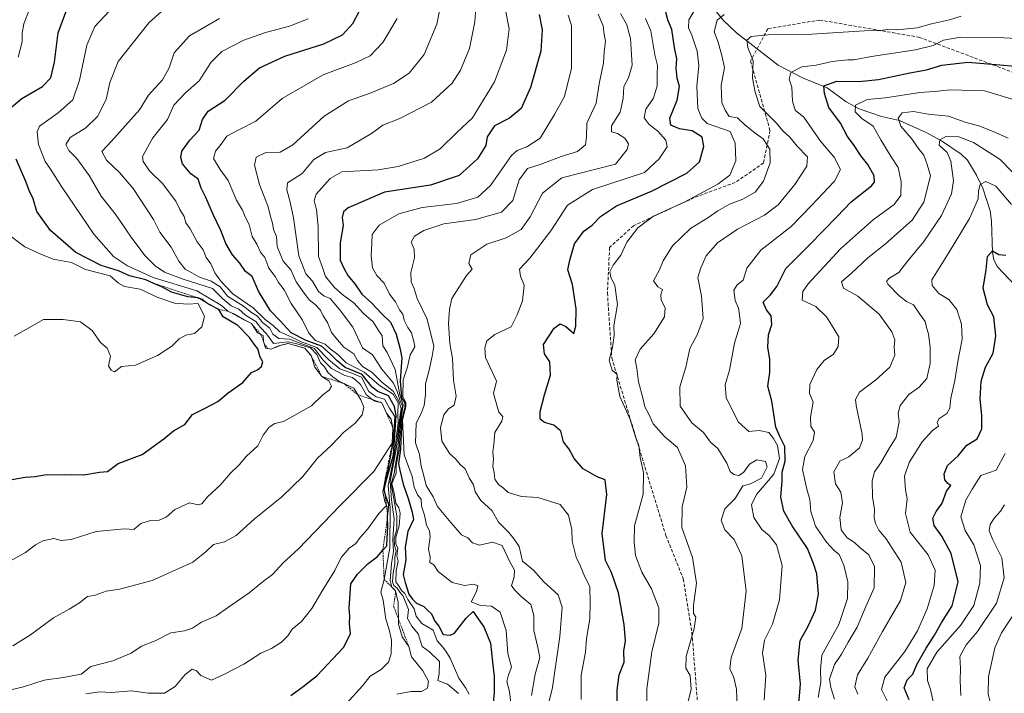
# Model space of a CAD drawing. Units: metres. Extents: x 560769 to 562956, y 4747216 to 4749541.
# Drawn here: x 562102 to 562403, y 4748855 to 4749061 of the extents above; entities that cross this region are included whole.
import ezdxf

# ---------------------------------------------------------------- set-up
doc = ezdxf.new("R2010")
doc.units = ezdxf.units.M
doc.header["$MEASUREMENT"] = 0
doc.linetypes.add('TRAZOS', pattern=[0.75, 0.5, -0.25])
doc.linetypes.add('TRAZOSX2', pattern=[1.5, 1, -0.5])
for name, color, linetype, lineweight in [('Corriente natural lineal', 142, 'Continuous', 13), ('Curva de nivel maestra', 36, 'Continuous', 30), ('Curva de nivel normal', 36, 'Continuous', 0), ('Escarpado lineal', 39, 'TRAZOS', 0), ('Senda', 19, 'TRAZOSX2', 0)]:
    doc.layers.add(name, color=color, linetype=linetype, lineweight=lineweight)

msp = doc.modelspace()

# ---------------------------------------------------------------- linework, layer by layer
at = {"layer": 'Corriente natural lineal', "color": 142, "linetype": 'Continuous', "lineweight": 13}
msp.add_polyline3d([(562314.1, 4749064.5, 891.91), (562316.98, 4749060.98, 889.3), (562321.01, 4749057.11, 886.66), (562333.75, 4749047.2, 881.13), (562341.16, 4749043.39, 877.69), (562348.69, 4749040.26, 875.02), (562354.48, 4749036.02, 871.89), (562358.43, 4749033.9, 869.64), (562365.24, 4749031.59, 867.74), (562370.74, 4749030.37, 865.67), (562378.87, 4749026.66, 862.36), (562383.59, 4749024.09, 860.34), (562389.55, 4749020.04, 858.68), (562391.47, 4749018.21, 857.27), (562394.29, 4749013.68, 856.16), (562396.18, 4749009.62, 854.59), (562398.42, 4749002.76, 853.05), (562398.87, 4748999.61, 852.38), (562399.11, 4748990.05, 850.38), (562399.53, 4748987.89, 849.86), (562400.59, 4748985.77, 849.05), (562411.43, 4748974.22, 843)], dxfattribs=at)
at = {"layer": 'Curva de nivel maestra', "color": 36, "linetype": 'Continuous', "lineweight": 30}
for points in [[(562185.02, 4748854.72, 950), (562188.76, 4748857.44, 950), (562193.03, 4748860.8, 950), (562201.11, 4748869.4, 950), (562203.2, 4748873.59, 950), (562202.92, 4748876.73, 950), (562203.07, 4748879, 950), (562202.84, 4748881.38, 950), (562203.37, 4748888.81, 950), (562205.33, 4748891.82, 950), (562208.67, 4748895.01, 950), (562211.35, 4748897.04, 950), (562213.13, 4748899.11, 950), (562214.28, 4748900.45, 950), (562214.47, 4748902.79, 950), (562214.59, 4748906.37, 950), (562214.57, 4748909.35, 950), (562214.92, 4748913.03, 950), (562213.98, 4748915.64, 950), (562213.56, 4748917.56, 950), (562214.24, 4748920.63, 950), (562216.4, 4748928.27, 950), (562217.15, 4748940.19, 950), (562216.68, 4748943.02, 950), (562214.85, 4748946.22, 950), (562211.53, 4748947.53, 950), (562209.82, 4748948.91, 950), (562206.78, 4748952.78, 950), (562201.58, 4748954.91, 950), (562199.09, 4748957.07, 950), (562197.04, 4748959.06, 950), (562194.44, 4748961.42, 950), (562189.76, 4748963.11, 950), (562185.18, 4748965.45, 950), (562181.81, 4748969.15, 950), (562178.85, 4748972.19, 950), (562175.2, 4748978.2, 950), (562173.21, 4748982.66, 950), (562171.17, 4748984.2, 950), (562169.44, 4748986.78, 950), (562167.2, 4748989.28, 950), (562165.2, 4748992.81, 950), (562163.7, 4748996.78, 950), (562161.44, 4749001.44, 950), (562159.14, 4749006.8, 950), (562157.67, 4749009.67, 950), (562156.78, 4749012.45, 950), (562154.47, 4749014.04, 950), (562151.99, 4749017.05, 950), (562151.43, 4749019.01, 950), (562151.81, 4749020.98, 950), (562154.17, 4749024.33, 950), (562157.05, 4749027.33, 950), (562158.03, 4749030.67, 950), (562159.84, 4749033.15, 950), (562165, 4749036.58, 950), (562170.67, 4749042.31, 950), (562175.47, 4749046.45, 950), (562183.21, 4749049.97, 950), (562195.14, 4749053.76, 950), (562200.77, 4749056.44, 950), (562203.92, 4749059.9, 950), (562207.81, 4749067.33, 950)], [(562098.58, 4749033.33, 975), (562102.94, 4749037, 975), (562109.3, 4749040.67, 975), (562111.8, 4749043.33, 975), (562112.94, 4749048.11, 975), (562114.08, 4749057.09, 975), (562116.7, 4749064.26, 975)], [(562260.85, 4749062.74, 925), (562261.75, 4749057.98, 925), (562261.27, 4749051.48, 925), (562258.16, 4749040.41, 925), (562255.3, 4749033.97, 925), (562251.74, 4749031.08, 925), (562247.2, 4749028.67, 925), (562244.94, 4749025.33, 925), (562244.5, 4749022.65, 925), (562241.96, 4749018.66, 925), (562236.35, 4749013.56, 925), (562227.61, 4749010.62, 925), (562213.57, 4749008.42, 925), (562202.53, 4749003.65, 925), (562201.1, 4749002.39, 925), (562200.7, 4749000.73, 925), (562201.02, 4748998.26, 925), (562200.05, 4748993, 925), (562200.04, 4748987.67, 925), (562201.26, 4748985, 925), (562202.45, 4748982.95, 925), (562204.58, 4748980.47, 925), (562206.72, 4748977.28, 925), (562209.69, 4748974.65, 925), (562212.8, 4748971.25, 925), (562215.44, 4748968.7, 925), (562217.2, 4748965.1, 925), (562218.26, 4748960.92, 925), (562218.86, 4748957.86, 925), (562218.43, 4748950.84, 925), (562218.78, 4748945.72, 925), (562219.86, 4748944.07, 925), (562219.86, 4748942.79, 925), (562218.87, 4748939.02, 925), (562218.45, 4748930.03, 925), (562217.84, 4748925.48, 925), (562218.29, 4748923.53, 925), (562219.29, 4748919.3, 925), (562220.86, 4748914.88, 925), (562222.04, 4748910.7, 925), (562222.44, 4748908.51, 925), (562220.77, 4748904.77, 925), (562219.93, 4748900.02, 925), (562220.12, 4748896.12, 925), (562219.36, 4748891.69, 925), (562219.94, 4748889.28, 925), (562221.02, 4748885.69, 925), (562222.21, 4748884.17, 925), (562223.4, 4748882.9, 925), (562225.64, 4748881.94, 925), (562226.77, 4748880.77, 925), (562227.98, 4748879.67, 925), (562228.98, 4748877.42, 925), (562230.24, 4748875.9, 925), (562231.56, 4748873.4, 925), (562233.68, 4748873.11, 925), (562234.96, 4748873.8, 925), (562238.52, 4748878.3, 925), (562240.67, 4748880.35, 925), (562241.65, 4748878.84, 925), (562243.93, 4748875.66, 925), (562245.98, 4748870.73, 925), (562246.53, 4748864.92, 925), (562247.11, 4748860.56, 925), (562247.05, 4748855.58, 925), (562246.8, 4748852.64, 925)], [(562284.55, 4748849.13, 900), (562284.64, 4748856.33, 900), (562285.22, 4748861, 900), (562286.72, 4748864.9, 900), (562286.68, 4748868.3, 900), (562287.11, 4748871.43, 900), (562286.76, 4748876.42, 900), (562284.98, 4748886.1, 900), (562282.89, 4748892.25, 900), (562281.04, 4748896, 900), (562280.04, 4748904.2, 900), (562281.5, 4748916.12, 900), (562280.92, 4748920.58, 900), (562278.46, 4748921.46, 900), (562274.24, 4748923.9, 900), (562271.49, 4748927.15, 900), (562269.92, 4748929.92, 900), (562268.2, 4748932.2, 900), (562267.41, 4748935.41, 900), (562265.25, 4748937.25, 900), (562262.42, 4748938.1, 900), (562261.12, 4748939.15, 900), (562261.13, 4748941.47, 900), (562262.48, 4748946.52, 900), (562264.26, 4748952.55, 900), (562264.09, 4748956.67, 900), (562262.4, 4748959.03, 900), (562262.16, 4748961.96, 900), (562265.38, 4748966.95, 900), (562267.17, 4748968.26, 900), (562268.95, 4748967.46, 900), (562271.42, 4748965.28, 900), (562272.02, 4748967.55, 900), (562272.07, 4748972.86, 900), (562270.99, 4748980.22, 900), (562269.54, 4748984.67, 900), (562270.14, 4748987.67, 900), (562271.63, 4748992.67, 900), (562274.4, 4748996.52, 900), (562276.96, 4748998.41, 900), (562279.48, 4749001.03, 900), (562284.37, 4749004.27, 900), (562295.1, 4749008.73, 900), (562305.89, 4749014.22, 900), (562309.76, 4749017.67, 900), (562311.03, 4749022.36, 900), (562310.58, 4749025.2, 900), (562307.48, 4749027.14, 900), (562303.68, 4749027.75, 900), (562300.98, 4749028.92, 900), (562300.66, 4749031.01, 900), (562302.89, 4749036.5, 900), (562303.62, 4749040.67, 900), (562302.96, 4749043.23, 900), (562302.6, 4749046.29, 900), (562302.86, 4749049.19, 900), (562302.07, 4749052.65, 900), (562301.32, 4749058.15, 900), (562300.04, 4749061.04, 900), (562299.5, 4749063.36, 900)], [(562339.72, 4748848.68, 875), (562340.54, 4748858.15, 875), (562339.86, 4748865.52, 875), (562340.42, 4748871.52, 875), (562342.9, 4748875.91, 875), (562345.16, 4748880.77, 875), (562346.07, 4748885.67, 875), (562345.56, 4748891.93, 875), (562344.57, 4748895.04, 875), (562342.71, 4748899.65, 875), (562338.03, 4748906.55, 875), (562335.47, 4748911.05, 875), (562334.57, 4748915.33, 875), (562334.93, 4748920.26, 875), (562334.93, 4748922.9, 875), (562335.85, 4748926.34, 875), (562335.76, 4748930.72, 875), (562334.3, 4748933.79, 875), (562333, 4748936.68, 875), (562331.76, 4748944.58, 875), (562330.6, 4748949.22, 875), (562331.23, 4748953.38, 875), (562331.23, 4748957.34, 875), (562330.58, 4748961.06, 875), (562330.84, 4748964.85, 875), (562331.81, 4748968.05, 875), (562331.63, 4748970.72, 875), (562330.18, 4748972.48, 875), (562329.18, 4748974.87, 875), (562331.34, 4748977, 875), (562333.36, 4748979.67, 875), (562336.07, 4748985.14, 875), (562343.33, 4748992.4, 875), (562351.64, 4749000.87, 875), (562356.01, 4749005.52, 875), (562362.19, 4749010.33, 875), (562363.14, 4749011.48, 875), (562363.02, 4749013.39, 875), (562361.08, 4749016.92, 875), (562359.07, 4749019.47, 875), (562356.97, 4749022.74, 875), (562354.88, 4749025.41, 875), (562352.78, 4749029.49, 875), (562349.18, 4749034.33, 875), (562347.9, 4749038.57, 875), (562347.63, 4749040.94, 875), (562351.61, 4749042.29, 875), (562358.33, 4749042.24, 875), (562364.38, 4749042.86, 875), (562373.87, 4749044.87, 875), (562379.05, 4749045.8, 875), (562383.67, 4749047.26, 875), (562391.66, 4749048.09, 875), (562401.35, 4749047.28, 875), (562405.94, 4749046.94, 875)], [(562097.65, 4748920.33, 975), (562104, 4748921.41, 975), (562107, 4748921.58, 975), (562109.9, 4748922.08, 975), (562116.06, 4748922.25, 975), (562121.82, 4748922.15, 975), (562126.67, 4748922.9, 975), (562129.05, 4748923.09, 975), (562132.33, 4748925.53, 975), (562139.64, 4748928.3, 975), (562146.28, 4748933.14, 975), (562149.26, 4748935.56, 975), (562152.66, 4748937.47, 975), (562155, 4748940.55, 975), (562158.91, 4748942.44, 975), (562162.72, 4748944.5, 975), (562165.86, 4748947.12, 975), (562170.38, 4748950.34, 975), (562173, 4748953.38, 975), (562174.85, 4748954.22, 975), (562176.04, 4748955.15, 975), (562176.48, 4748956.64, 975), (562175.7, 4748958.03, 975), (562174.95, 4748960.61, 975), (562173.87, 4748961.98, 975), (562172.46, 4748964.02, 975), (562168.91, 4748967.68, 975), (562164.38, 4748970.38, 975), (562163.04, 4748972.58, 975), (562159.9, 4748974.2, 975), (562159.04, 4748974.83, 975), (562157.93, 4748975.64, 975), (562156.69, 4748976.15, 975), (562153.65, 4748976.51, 975), (562148.62, 4748977.95, 975), (562145.66, 4748979.58, 975), (562143.23, 4748980.59, 975), (562140.75, 4748981.63, 975), (562135.77, 4748982.84, 975), (562132.44, 4748984.4, 975), (562127.14, 4748986.06, 975), (562119.38, 4748990.05, 975), (562111.72, 4748996.72, 975), (562107.56, 4749002.56, 975), (562106.41, 4749006.41, 975), (562105.2, 4749008.91, 975), (562104.21, 4749011.7, 975), (562101.19, 4749018.52, 975)], [(562373.72, 4748853.41, 850), (562372.15, 4748857.08, 850), (562373.08, 4748859.53, 850), (562374.79, 4748861.21, 850), (562376.07, 4748864.18, 850), (562378.87, 4748869.21, 850), (562381.48, 4748873.11, 850), (562383.68, 4748877.12, 850), (562386.82, 4748882.13, 850), (562388.63, 4748889.45, 850), (562386.52, 4748898.11, 850), (562383.67, 4748903.43, 850), (562381.33, 4748906.67, 850), (562380.98, 4748908.85, 850), (562381.97, 4748910.97, 850), (562383.77, 4748913.46, 850), (562385.16, 4748917.15, 850), (562386.39, 4748918.82, 850), (562385.49, 4748919.48, 850), (562384.61, 4748920.61, 850), (562384.37, 4748922.39, 850), (562385.46, 4748925, 850), (562388.65, 4748927.97, 850), (562391.33, 4748931.19, 850), (562394.51, 4748933.11, 850), (562395.87, 4748936.16, 850), (562395.91, 4748940.24, 850), (562395.36, 4748945.27, 850), (562395.66, 4748950.69, 850), (562396.99, 4748955, 850), (562399.32, 4748959.23, 850), (562400.19, 4748964.59, 850), (562399.59, 4748970.33, 850), (562397.65, 4748974.07, 850), (562396.27, 4748979.1, 850), (562397.26, 4748984.7, 850), (562397.61, 4748988.83, 850), (562399.15, 4748990.48, 850), (562401.03, 4748989.36, 850), (562403.19, 4748989.17, 850)]]:
    msp.add_polyline3d(points, dxfattribs=at)
at = {"layer": 'Curva de nivel normal', "color": 36, "linetype": 'Continuous', "lineweight": 0}
for points in [[(562231.83, 4749071.03, 940), (562229.6, 4749059.74, 940), (562225.77, 4749050.52, 940), (562221.16, 4749044.82, 940), (562216.33, 4749041.64, 940), (562209.28, 4749038.69, 940), (562202.65, 4749036.35, 940), (562195.22, 4749031.61, 940), (562185.68, 4749022.91, 940), (562181.78, 4749020.63, 940), (562177.41, 4749020.55, 940), (562174.43, 4749019.09, 940), (562173.91, 4749016.71, 940), (562175.5, 4749010.76, 940), (562178.08, 4749004, 940), (562178.86, 4749001, 940), (562179.45, 4748999, 940), (562179.72, 4748997, 940), (562180.62, 4748994.9, 940), (562180.87, 4748991.88, 940), (562182.68, 4748987.35, 940), (562185.08, 4748984.75, 940), (562186.68, 4748981.01, 940), (562188.61, 4748978.33, 940), (562190.63, 4748975.51, 940), (562192.46, 4748974.18, 940), (562194.1, 4748972.43, 940), (562194.92, 4748970.71, 940), (562196.19, 4748968.67, 940), (562197.48, 4748965.6, 940), (562199.29, 4748963.35, 940), (562201.17, 4748961.08, 940), (562204.29, 4748959.02, 940), (562205.36, 4748957.07, 940), (562206.95, 4748955.15, 940), (562209.72, 4748953.44, 940), (562212.72, 4748950.52, 940), (562216.39, 4748947.6, 940), (562218.14, 4748944.44, 940), (562218.69, 4748942.41, 940), (562218.3, 4748939.66, 940), (562217.22, 4748929.92, 940), (562215.38, 4748920.06, 940), (562215.8, 4748914.52, 940), (562216.53, 4748908.71, 940), (562216.18, 4748902.51, 940), (562216.32, 4748898.66, 940), (562215.74, 4748895.04, 940), (562215.35, 4748889.89, 940), (562215.84, 4748887.81, 940), (562217.02, 4748886.69, 940), (562217.76, 4748883.1, 940), (562217.85, 4748876.52, 940), (562219, 4748872.67, 940), (562221.04, 4748869.71, 940), (562221.89, 4748866.56, 940), (562225.33, 4748862.27, 940), (562227.07, 4748859.12, 940), (562226.73, 4748857, 940), (562224.86, 4748855.96, 940), (562221.77, 4748855.95, 940), (562217.35, 4748855.11, 940)], [(562129.64, 4749063.67, 970), (562125.2, 4749059, 970), (562122.77, 4749053.33, 970), (562120.58, 4749042.6, 970), (562118.5, 4749036.67, 970), (562114.05, 4749032.67, 970), (562108.32, 4749028.6, 970), (562107.63, 4749026.88, 970), (562108.06, 4749023, 970), (562110.07, 4749017.79, 970), (562111.7, 4749015.5, 970), (562115.02, 4749010.14, 970), (562124.9, 4748995.61, 970), (562130.96, 4748988.83, 970), (562135.15, 4748985.93, 970), (562143, 4748982.41, 970), (562156.37, 4748978.26, 970), (562163.9, 4748973.79, 970), (562165.78, 4748972.12, 970), (562167.82, 4748971.18, 970), (562170.76, 4748969.5, 970), (562172.98, 4748968.34, 970), (562174.85, 4748965.52, 970), (562176.6, 4748964.67, 970), (562176.7, 4748962.92, 970), (562177.26, 4748960.83, 970), (562179, 4748960.49, 970), (562181.26, 4748961.52, 970), (562184.18, 4748962.27, 970), (562189.29, 4748960.78, 970), (562191.2, 4748958.54, 970), (562192.34, 4748954.96, 970), (562194.49, 4748952.16, 970), (562196.64, 4748950.86, 970), (562197.45, 4748949.17, 970), (562196.78, 4748948.02, 970), (562194.82, 4748946.59, 970), (562191.29, 4748943.16, 970), (562182.81, 4748938.38, 970), (562180.16, 4748937.75, 970), (562178.42, 4748936.7, 970), (562176.58, 4748934.22, 970), (562174.95, 4748931.02, 970), (562171.52, 4748927.86, 970), (562169.27, 4748925.13, 970), (562166.6, 4748922.67, 970), (562163.42, 4748919.01, 970), (562159.59, 4748915.39, 970), (562157.83, 4748913.29, 970), (562156.74, 4748912.93, 970), (562154.14, 4748913.6, 970), (562149.65, 4748911.58, 970), (562146.94, 4748909.24, 970), (562144.88, 4748908.32, 970), (562142.23, 4748908.19, 970), (562139.22, 4748907.27, 970), (562137.15, 4748905.44, 970), (562134.31, 4748905.6, 970), (562125.67, 4748904.8, 970), (562118.05, 4748902.4, 970), (562115, 4748902.08, 970), (562112.67, 4748902.69, 970), (562109.37, 4748901.92, 970), (562107.15, 4748900.76, 970), (562104.04, 4748898.38, 970), (562098.2, 4748895.15, 970)], [(562145.54, 4749063.64, 965), (562141.74, 4749060.1, 965), (562132.34, 4749048.39, 965), (562129.79, 4749041.91, 965), (562128.71, 4749036.73, 965), (562125.99, 4749031.51, 965), (562122.43, 4749028.04, 965), (562117.65, 4749025.18, 965), (562116.41, 4749023.02, 965), (562117.31, 4749021.12, 965), (562119.7, 4749018.7, 965), (562123.52, 4749013.52, 965), (562127.18, 4749007.18, 965), (562131.77, 4749001.44, 965), (562136.35, 4748994.68, 965), (562140.47, 4748989.14, 965), (562143.6, 4748985.94, 965), (562146.49, 4748984, 965), (562152.18, 4748981.89, 965), (562161.16, 4748979, 965), (562164.2, 4748975.93, 965), (562166.86, 4748973.71, 965), (562169.19, 4748972.68, 965), (562171.22, 4748970.83, 965), (562174.38, 4748968.98, 965), (562175.82, 4748967.14, 965), (562177.64, 4748965.22, 965), (562179.79, 4748962.2, 965), (562184.18, 4748962.77, 965), (562186.85, 4748962.13, 965), (562190.99, 4748960.87, 965), (562193.01, 4748958.9, 965), (562194.04, 4748956.37, 965), (562195.26, 4748955.06, 965), (562196.4, 4748953.24, 965), (562197.87, 4748952, 965), (562199.68, 4748950.68, 965), (562204.29, 4748948.62, 965), (562206.43, 4748944.98, 965), (562207.35, 4748942.8, 965), (562206.78, 4748940.41, 965), (562204.67, 4748937.91, 965), (562201.12, 4748935, 965), (562197.49, 4748931.17, 965), (562193.12, 4748927.24, 965), (562188.67, 4748921.56, 965), (562182.33, 4748915.44, 965), (562173.83, 4748908.53, 965), (562168.31, 4748903.59, 965), (562164.83, 4748901.66, 965), (562161.47, 4748900.87, 965), (562159.21, 4748898.69, 965), (562155.14, 4748895.46, 965), (562142.73, 4748889.83, 965), (562132.77, 4748887.21, 965), (562128.68, 4748886.56, 965), (562125.37, 4748885.42, 965), (562122.95, 4748884.92, 965), (562120.53, 4748883.06, 965), (562117.41, 4748881.05, 965), (562112.64, 4748878.45, 965), (562105.61, 4748873.26, 965), (562100.23, 4748869.94, 965)], [(562105.31, 4749064.37, 980), (562103.55, 4749059.83, 980), (562103.03, 4749057.04, 980), (562103.04, 4749054.33, 980), (562101.82, 4749049.67, 980)], [(562241.46, 4749064.74, 935), (562241.21, 4749060.44, 935), (562239.55, 4749052.3, 935), (562236.83, 4749045.71, 935), (562234.26, 4749041.73, 935), (562228, 4749035.93, 935), (562218.29, 4749030.96, 935), (562213.1, 4749028.88, 935), (562209.6, 4749026.33, 935), (562202.25, 4749021.98, 935), (562195.61, 4749020.6, 935), (562192.04, 4749018.44, 935), (562188.48, 4749014.16, 935), (562184.02, 4749011.26, 935), (562183.82, 4749009.18, 935), (562184.81, 4749005.35, 935), (562185.87, 4749000.64, 935), (562187.48, 4748989, 935), (562189.57, 4748983.45, 935), (562191.65, 4748981.22, 935), (562193.52, 4748978.13, 935), (562195.1, 4748976.78, 935), (562197.01, 4748975.92, 935), (562199.88, 4748972.61, 935), (562204, 4748967.18, 935), (562206.88, 4748960.88, 935), (562209.98, 4748958.73, 935), (562212.8, 4748954.36, 935), (562216.32, 4748950.14, 935), (562217.52, 4748947.52, 935), (562218.35, 4748944.68, 935), (562219.11, 4748943.11, 935), (562218.33, 4748938.66, 935), (562217.73, 4748929.4, 935), (562216.83, 4748924.81, 935), (562216.6, 4748922.52, 935), (562215.6, 4748919.33, 935), (562217.41, 4748909.62, 935), (562217.39, 4748905.61, 935), (562216.56, 4748902.56, 935), (562216.62, 4748900.55, 935), (562217.13, 4748898.92, 935), (562216.72, 4748897, 935), (562216.78, 4748894.87, 935), (562216.26, 4748892.08, 935), (562216.08, 4748889.4, 935), (562216.46, 4748888.29, 935), (562217.5, 4748887.5, 935), (562218.25, 4748886.25, 935), (562219.36, 4748885.03, 935), (562220.96, 4748880.96, 935), (562220.6, 4748878.27, 935), (562221.91, 4748875.91, 935), (562223.93, 4748873.59, 935), (562225.14, 4748869.74, 935), (562227.37, 4748868.11, 935), (562230.42, 4748865.14, 935), (562230.26, 4748861.38, 935), (562229.85, 4748859.28, 935), (562232.87, 4748858.23, 935), (562236.24, 4748855.38, 935)], [(562239.42, 4748855.11, 930), (562238.44, 4748856.99, 930), (562236.34, 4748860.06, 930), (562233.7, 4748866.13, 930), (562232.3, 4748868.3, 930), (562231.32, 4748869.6, 930), (562229.68, 4748871.46, 930), (562228.43, 4748874.71, 930), (562225.04, 4748876.7, 930), (562223.31, 4748878.96, 930), (562222.63, 4748881.24, 930), (562220.77, 4748884.09, 930), (562219.83, 4748885.83, 930), (562218.79, 4748886.79, 930), (562218.05, 4748888.05, 930), (562217.09, 4748889.43, 930), (562217.17, 4748892.83, 930), (562217.77, 4748895.78, 930), (562217.37, 4748897.38, 930), (562217.69, 4748899.69, 930), (562217.06, 4748901.06, 930), (562217.04, 4748903.04, 930), (562218.14, 4748906.56, 930), (562218.41, 4748910.42, 930), (562217.98, 4748912.06, 930), (562217.09, 4748913.46, 930), (562216.52, 4748916.65, 930), (562215.82, 4748919.33, 930), (562217.14, 4748922.63, 930), (562217.18, 4748925.06, 930), (562218.05, 4748929.72, 930), (562218.6, 4748938.94, 930), (562219.34, 4748943.46, 930), (562218.34, 4748946.5, 930), (562216.84, 4748954.3, 930), (562214.43, 4748959.45, 930), (562213.13, 4748961.55, 930), (562212.87, 4748964.56, 930), (562211.78, 4748966.2, 930), (562210.12, 4748968.81, 930), (562207.23, 4748971.41, 930), (562204.28, 4748974.68, 930), (562200.99, 4748977, 930), (562198.4, 4748979.33, 930), (562195.66, 4748982.7, 930), (562194.8, 4748985.13, 930), (562193.46, 4748988.79, 930), (562193.39, 4748998.04, 930), (562192.82, 4749003.09, 930), (562192.17, 4749005.92, 930), (562192.72, 4749007.83, 930), (562197.05, 4749012.63, 930), (562200.64, 4749014.64, 930), (562211.65, 4749015.28, 930), (562217.74, 4749016.31, 930), (562225.87, 4749018.86, 930), (562230.6, 4749021.68, 930), (562235.69, 4749026.67, 930), (562240.5, 4749031.11, 930), (562247.16, 4749042.11, 930), (562250.89, 4749051.82, 930), (562251.64, 4749058.29, 930), (562250.48, 4749064.49, 930)], [(562269.62, 4749062.48, 920), (562270.67, 4749059.33, 920), (562270.7, 4749046.33, 920), (562268.56, 4749037.67, 920), (562265.48, 4749032.12, 920), (562261.13, 4749024.98, 920), (562257, 4749022.24, 920), (562254.14, 4749021.2, 920), (562252.33, 4749019.59, 920), (562245.96, 4749010.5, 920), (562242.13, 4749006.89, 920), (562235.63, 4749005.01, 920), (562225.07, 4749003.74, 920), (562217.99, 4749001.85, 920), (562211.97, 4748998.39, 920), (562209.84, 4748995.54, 920), (562209.76, 4748992.75, 920), (562209.5, 4748989, 920), (562209.92, 4748985.33, 920), (562211.24, 4748982.97, 920), (562213.51, 4748980.65, 920), (562215.11, 4748977.31, 920), (562216.93, 4748974.93, 920), (562218.18, 4748972.52, 920), (562219.18, 4748971.18, 920), (562219.64, 4748969.31, 920), (562220.76, 4748967.1, 920), (562221.85, 4748965.52, 920), (562222.55, 4748962.88, 920), (562222.85, 4748961.18, 920), (562221.4, 4748958.74, 920), (562220.67, 4748955.12, 920), (562219.32, 4748951.14, 920), (562219.17, 4748946.02, 920), (562220.13, 4748944.25, 920), (562220.12, 4748942.88, 920), (562219.14, 4748938.91, 920), (562219.57, 4748928.27, 920), (562222.1, 4748921.56, 920), (562222.68, 4748918.38, 920), (562223.68, 4748916, 920), (562224.76, 4748914.7, 920), (562224.88, 4748912.53, 920), (562225.81, 4748909.81, 920), (562226.45, 4748906.7, 920), (562227.32, 4748905, 920), (562227.51, 4748903.14, 920), (562227.09, 4748899.45, 920), (562227.53, 4748897, 920), (562227.46, 4748895.32, 920), (562228.68, 4748894.68, 920), (562230.01, 4748892.6, 920), (562234.25, 4748889.23, 920), (562238, 4748888.33, 920), (562240.78, 4748888.78, 920), (562242.05, 4748888.18, 920), (562241.66, 4748886.52, 920), (562240.1, 4748883.38, 920), (562242.87, 4748882.17, 920), (562246.25, 4748882.05, 920), (562248.91, 4748880.13, 920), (562250.7, 4748874.62, 920), (562251.27, 4748867.59, 920), (562252.39, 4748863.34, 920), (562251.48, 4748861.01, 920), (562250.96, 4748859, 920), (562251.74, 4748855.91, 920), (562253.14, 4748843.81, 920)], [(562278.77, 4749062.78, 915), (562280.33, 4749059.24, 915), (562280.62, 4749056.61, 915), (562281.08, 4749054.57, 915), (562280.68, 4749051.31, 915), (562280.46, 4749047.92, 915), (562279.16, 4749041.48, 915), (562278.2, 4749035.65, 915), (562275.35, 4749029.5, 915), (562275.3, 4749025.33, 915), (562274.95, 4749022.94, 915), (562272.5, 4749020.9, 915), (562267.49, 4749019.36, 915), (562261.46, 4749017.03, 915), (562257.25, 4749015.7, 915), (562254.66, 4749012.19, 915), (562252.8, 4749005.89, 915), (562249.34, 4749002.34, 915), (562241.36, 4749000.05, 915), (562231.7, 4748998.74, 915), (562225.57, 4748996.77, 915), (562222.76, 4748994.99, 915), (562221.78, 4748993.19, 915), (562222.7, 4748991.04, 915), (562222.72, 4748988.38, 915), (562221.64, 4748983.87, 915), (562221.78, 4748981.05, 915), (562222.64, 4748979, 915), (562223.63, 4748976, 915), (562226.6, 4748969.67, 915), (562228.68, 4748961.39, 915), (562228.15, 4748958.39, 915), (562227.16, 4748953.64, 915), (562226.08, 4748949.86, 915), (562226.14, 4748946.79, 915), (562225.76, 4748943.31, 915), (562224.78, 4748940.88, 915), (562223.23, 4748937.9, 915), (562223.11, 4748931.9, 915), (562224.25, 4748928.28, 915), (562224.78, 4748924.78, 915), (562225.64, 4748921.85, 915), (562226.3, 4748918.83, 915), (562228.51, 4748915.4, 915), (562229.79, 4748912.46, 915), (562233.84, 4748907.55, 915), (562237.13, 4748903.78, 915), (562239, 4748902.89, 915), (562240.48, 4748901.33, 915), (562242.63, 4748900.62, 915), (562246.62, 4748901.57, 915), (562249.5, 4748900.5, 915), (562251.79, 4748895.75, 915), (562253.24, 4748893, 915), (562253.19, 4748890.82, 915), (562252.4, 4748888.33, 915), (562253.33, 4748886.98, 915), (562255.34, 4748884.94, 915), (562258.26, 4748882.57, 915), (562259.19, 4748879.19, 915), (562259.2, 4748874.54, 915), (562260.43, 4748869.34, 915), (562261.04, 4748866.33, 915), (562259.58, 4748861.29, 915), (562258.52, 4748854.76, 915)], [(562285.64, 4749062.96, 910), (562287.53, 4749059.54, 910), (562288.71, 4749055.39, 910), (562288.84, 4749052.07, 910), (562289.22, 4749047.27, 910), (562288.12, 4749043.33, 910), (562286.62, 4749040.67, 910), (562286.47, 4749037, 910), (562285.49, 4749032.86, 910), (562282.89, 4749028.72, 910), (562282.91, 4749026.91, 910), (562284.71, 4749026.34, 910), (562286.95, 4749024.93, 910), (562288.07, 4749023.18, 910), (562287.64, 4749021.46, 910), (562284.11, 4749017, 910), (562267.7, 4749012.82, 910), (562261.82, 4749008.14, 910), (562258.09, 4749000.89, 910), (562255.29, 4748997.02, 910), (562250.76, 4748994.51, 910), (562244.88, 4748992.56, 910), (562239.97, 4748989.33, 910), (562239.36, 4748986.7, 910), (562240.32, 4748984.92, 910), (562238.65, 4748983, 910), (562234.18, 4748975.98, 910), (562233.5, 4748972.72, 910), (562233.1, 4748968.32, 910), (562233.57, 4748962.24, 910), (562234.35, 4748957.68, 910), (562234.64, 4748950.98, 910), (562235.52, 4748946.18, 910), (562234.85, 4748943.4, 910), (562233.13, 4748942.29, 910), (562231.76, 4748940.49, 910), (562230.71, 4748936.58, 910), (562231.09, 4748932.42, 910), (562233.53, 4748928.53, 910), (562235.3, 4748927.01, 910), (562236.75, 4748925.28, 910), (562238.26, 4748923.92, 910), (562239.49, 4748921.25, 910), (562240.82, 4748919.08, 910), (562241.32, 4748916.92, 910), (562242.98, 4748914.3, 910), (562246.48, 4748911.14, 910), (562248.36, 4748907.7, 910), (562251.6, 4748904.51, 910), (562253.21, 4748902.51, 910), (562254.7, 4748900.27, 910), (562255.72, 4748895.72, 910), (562259.04, 4748893.04, 910), (562262.24, 4748889.48, 910), (562266.64, 4748885.44, 910), (562267.84, 4748881.67, 910), (562267.1, 4748872.71, 910), (562264.9, 4748857.16, 910), (562262.3, 4748846.86, 910)], [(562308.62, 4749064.67, 895), (562306.5, 4749061.05, 895), (562306.4, 4749058.58, 895), (562307.44, 4749056.4, 895), (562309.02, 4749051.5, 895), (562309.5, 4749047.17, 895), (562308.95, 4749040.79, 895), (562309.22, 4749034, 895), (562310.48, 4749031.04, 895), (562312.04, 4749029.43, 895), (562319.05, 4749027, 895), (562320.58, 4749023.36, 895), (562320.86, 4749017.99, 895), (562319.04, 4749013.63, 895), (562315.34, 4749010.92, 895), (562305.3, 4749005.47, 895), (562295.75, 4749001.14, 895), (562290.96, 4748997.55, 895), (562287.61, 4748993.14, 895), (562285.71, 4748989.16, 895), (562283.36, 4748986.17, 895), (562282.34, 4748984.16, 895), (562282.63, 4748982.47, 895), (562283.91, 4748979.93, 895), (562284.76, 4748974.09, 895), (562283.56, 4748967.59, 895), (562283.67, 4748964.73, 895), (562283.14, 4748961, 895), (562282.14, 4748957.11, 895), (562283.11, 4748954.11, 895), (562284.58, 4748952.78, 895), (562284.55, 4748951.02, 895), (562285.45, 4748946.02, 895), (562288.49, 4748939.36, 895), (562290.16, 4748933.75, 895), (562291.23, 4748931.05, 895), (562291.66, 4748927.37, 895), (562292.62, 4748922.8, 895), (562292.51, 4748916.22, 895), (562289.89, 4748906.56, 895), (562289.79, 4748901.61, 895), (562290.22, 4748897.52, 895), (562292.09, 4748892.44, 895), (562295.12, 4748887.27, 895), (562297.31, 4748881.53, 895), (562297.3, 4748876.86, 895), (562295.17, 4748868.11, 895), (562293.7, 4748856.8, 895), (562293.63, 4748851.57, 895)], [(562306.02, 4748851.67, 890), (562307.22, 4748856.7, 890), (562306.94, 4748860.8, 890), (562305.56, 4748863.03, 890), (562305.62, 4748866.63, 890), (562308.15, 4748875.16, 890), (562308.66, 4748878.66, 890), (562307.92, 4748879.82, 890), (562307.92, 4748882.17, 890), (562308.82, 4748889.05, 890), (562307.63, 4748896.89, 890), (562304.36, 4748906.08, 890), (562304.42, 4748912.35, 890), (562305.86, 4748918.39, 890), (562305.5, 4748924.88, 890), (562303.06, 4748930.42, 890), (562299.06, 4748933.81, 890), (562295.55, 4748937.69, 890), (562294.19, 4748940.8, 890), (562293.1, 4748942.91, 890), (562292.48, 4748945.6, 890), (562291.1, 4748950.51, 890), (562290.58, 4748954.63, 890), (562290.09, 4748957.22, 890), (562291.6, 4748960.53, 890), (562295.76, 4748965.22, 890), (562299.1, 4748970.33, 890), (562299.22, 4748973.12, 890), (562298, 4748975.47, 890), (562297.96, 4748977.12, 890), (562298.46, 4748978.72, 890), (562296.98, 4748979.5, 890), (562295.75, 4748981.38, 890), (562297.57, 4748984.67, 890), (562298.67, 4748987.47, 890), (562301.54, 4748992.03, 890), (562307, 4748997.31, 890), (562312.33, 4749000.61, 890), (562315.32, 4749002.77, 890), (562318.94, 4749004.81, 890), (562322.98, 4749006.31, 890), (562326.69, 4749008.4, 890), (562329.22, 4749011.77, 890), (562331.35, 4749017.35, 890), (562331.25, 4749021.58, 890), (562329.2, 4749024.7, 890), (562326.69, 4749026.41, 890), (562323.43, 4749029.1, 890), (562321.29, 4749031.1, 890), (562318.82, 4749031.55, 890), (562317.6, 4749033.47, 890), (562316.52, 4749035.78, 890), (562316.31, 4749041, 890), (562317.33, 4749046.56, 890), (562316.45, 4749050.55, 890), (562315.3, 4749054.56, 890), (562314.21, 4749057.4, 890), (562315.1, 4749060.92, 890), (562317.23, 4749062.71, 890)], [(562321.21, 4748851.01, 885), (562321.02, 4748856.62, 885), (562320.24, 4748860.27, 885), (562319.01, 4748862.9, 885), (562319.42, 4748866.33, 885), (562322.7, 4748875.23, 885), (562323.95, 4748886.57, 885), (562322.7, 4748897.36, 885), (562320.3, 4748902.36, 885), (562317.42, 4748905.35, 885), (562316.37, 4748908.27, 885), (562317.51, 4748911.77, 885), (562320.67, 4748914.92, 885), (562323, 4748918.75, 885), (562325.33, 4748919.39, 885), (562328.62, 4748921.12, 885), (562330.39, 4748924.51, 885), (562329.86, 4748926.24, 885), (562327.23, 4748926.66, 885), (562325, 4748925.39, 885), (562323.13, 4748922.88, 885), (562321.72, 4748921.96, 885), (562320.21, 4748922.21, 885), (562319.1, 4748923.17, 885), (562318.06, 4748925.67, 885), (562315.3, 4748930.12, 885), (562313.06, 4748932.07, 885), (562310.94, 4748935.02, 885), (562307.35, 4748938.02, 885), (562303.85, 4748943.11, 885), (562303.78, 4748949.01, 885), (562305.61, 4748955, 885), (562306.74, 4748960.67, 885), (562309.16, 4748965.05, 885), (562310.84, 4748969.85, 885), (562310.33, 4748976.71, 885), (562309.18, 4748982.33, 885), (562310.18, 4748985.33, 885), (562311.73, 4748989, 885), (562315.25, 4748993, 885), (562321.33, 4748997.17, 885), (562329.59, 4749001.46, 885), (562333.72, 4749004.59, 885), (562338.87, 4749010.77, 885), (562342.46, 4749016.33, 885), (562342.65, 4749019.26, 885), (562339.5, 4749022.48, 885), (562337.33, 4749025.26, 885), (562335.22, 4749027.03, 885), (562333.09, 4749029.65, 885), (562328.18, 4749034.64, 885), (562326.69, 4749038.94, 885), (562325.94, 4749043.29, 885), (562326.14, 4749048.55, 885), (562324.48, 4749052.64, 885), (562324.17, 4749054.86, 885), (562325.5, 4749056.01, 885), (562330.67, 4749056.45, 885), (562344, 4749056.67, 885), (562360, 4749057.73, 885), (562365, 4749057.79, 885), (562367, 4749058.09, 885), (562370, 4749058.04, 885), (562376.15, 4749058.62, 885), (562380.55, 4749059.84, 885), (562386, 4749061.02, 885), (562389.63, 4749062.22, 885)], [(562163.27, 4749061.43, 960), (562154.15, 4749056.17, 960), (562149.39, 4749051.01, 960), (562147.95, 4749046.39, 960), (562145.86, 4749042.7, 960), (562141.58, 4749038.1, 960), (562138.89, 4749033.57, 960), (562130.32, 4749024, 960), (562127.4, 4749020.9, 960), (562128.81, 4749018.22, 960), (562132.78, 4749014.44, 960), (562136.93, 4749009.6, 960), (562143.13, 4749000.13, 960), (562145.08, 4748996.18, 960), (562148.56, 4748991.63, 960), (562150.87, 4748987.37, 960), (562152.74, 4748984.93, 960), (562154.85, 4748983.85, 960), (562156.98, 4748982.54, 960), (562160.7, 4748981.26, 960), (562163.45, 4748979.5, 960), (562165.67, 4748976.67, 960), (562170.57, 4748973.63, 960), (562173.07, 4748971.66, 960), (562174.88, 4748970.56, 960), (562176.51, 4748968.5, 960), (562178.58, 4748966.88, 960), (562179.58, 4748965.07, 960), (562181.4, 4748963.76, 960), (562184.58, 4748963.55, 960), (562192.26, 4748960.65, 960), (562194.8, 4748957.28, 960), (562197.44, 4748954.54, 960), (562201.5, 4748952.43, 960), (562203.86, 4748951.86, 960), (562204.97, 4748950.97, 960), (562206.33, 4748949.66, 960), (562207.99, 4748946.66, 960), (562209.41, 4748945.41, 960), (562210.62, 4748944.62, 960), (562212.81, 4748944.15, 960), (562214.26, 4748940.92, 960), (562215.61, 4748939.09, 960), (562216.19, 4748936.39, 960), (562216, 4748931.77, 960), (562210.33, 4748923.16, 960), (562200, 4748912.7, 960), (562187.33, 4748899.48, 960), (562182.68, 4748895.26, 960), (562179.39, 4748891.69, 960), (562176.68, 4748889.68, 960), (562172.33, 4748886.11, 960), (562165.97, 4748881.74, 960), (562162.25, 4748879.07, 960), (562157.73, 4748877.11, 960), (562155.02, 4748875.33, 960), (562152.58, 4748874.49, 960), (562148.41, 4748873.87, 960), (562143.62, 4748871.42, 960), (562139.43, 4748869.81, 960), (562136.33, 4748867.7, 960), (562130.67, 4748865.3, 960), (562124, 4748863.62, 960), (562121.02, 4748861.28, 960), (562115.6, 4748860.27, 960), (562109.74, 4748859.4, 960), (562103.41, 4748857.38, 960), (562098.77, 4748856.3, 960)], [(562190.36, 4749061.41, 955), (562184.61, 4749059.11, 955), (562177.32, 4749057.23, 955), (562170.67, 4749054.84, 955), (562164.02, 4749051.39, 955), (562160.76, 4749048.13, 955), (562157.01, 4749042.48, 955), (562152.88, 4749038.79, 955), (562149.33, 4749035, 955), (562147.43, 4749030.67, 955), (562142.94, 4749025, 955), (562139.81, 4749019.33, 955), (562139.99, 4749017.77, 955), (562141.9, 4749015, 955), (562145.94, 4749010.96, 955), (562148.58, 4749007.37, 955), (562149.99, 4749005.66, 955), (562151.14, 4749003.18, 955), (562152.49, 4749000.98, 955), (562153.04, 4748999.08, 955), (562154.29, 4748997.29, 955), (562156.5, 4748993.26, 955), (562158.25, 4748990.81, 955), (562159.21, 4748988.46, 955), (562160.66, 4748986.53, 955), (562161.83, 4748983.83, 955), (562163.63, 4748981.29, 955), (562167.36, 4748977.36, 955), (562173.53, 4748973.1, 955), (562177.2, 4748969.54, 955), (562179.6, 4748967.72, 955), (562181.66, 4748965.81, 955), (562185.36, 4748964.11, 955), (562187.94, 4748962.8, 955), (562192.97, 4748961.01, 955), (562196.65, 4748957.28, 955), (562200, 4748954.45, 955), (562203.18, 4748953.35, 955), (562206.61, 4748951.99, 955), (562208.79, 4748947.58, 955), (562211.09, 4748945.94, 955), (562213.57, 4748945.19, 955), (562215.17, 4748942.44, 955), (562216.8, 4748939.92, 955), (562216.3, 4748931.86, 955), (562214.68, 4748923.37, 955), (562213.8, 4748920.64, 955), (562213.09, 4748916.97, 955), (562213.67, 4748914, 955), (562214.25, 4748912.76, 955), (562211.86, 4748910.34, 955), (562208.54, 4748905.67, 955), (562206.16, 4748902.98, 955), (562204.82, 4748901.1, 955), (562202.84, 4748899.68, 955), (562200.35, 4748896.89, 955), (562198.44, 4748892.86, 955), (562194.84, 4748887.05, 955), (562191.45, 4748881.33, 955), (562188.25, 4748877.34, 955), (562185.42, 4748875.01, 955), (562184.1, 4748873, 955), (562182.19, 4748870.97, 955), (562179.13, 4748869.08, 955), (562175.87, 4748867.69, 955), (562170.71, 4748864.3, 955), (562164.63, 4748861.12, 955), (562160.82, 4748859.42, 955), (562157.56, 4748860.83, 955), (562156.24, 4748862.28, 955), (562154.89, 4748862.82, 955), (562152.78, 4748861.14, 955), (562149.77, 4748857.45, 955), (562146.49, 4748855.41, 955), (562141.53, 4748855.47, 955), (562136.44, 4748856.18, 955), (562130.23, 4748855.66, 955), (562126.72, 4748855.88, 955), (562122.44, 4748855.22, 955)], [(562217.45, 4749061.43, 945), (562213.08, 4749054.15, 945), (562209.22, 4749050.1, 945), (562204.96, 4749047.99, 945), (562194.93, 4749044.22, 945), (562182.39, 4749037, 945), (562174.37, 4749030.11, 945), (562169.17, 4749027.52, 945), (562165.5, 4749025.49, 945), (562163.79, 4749023.1, 945), (562162.01, 4749021, 945), (562161.4, 4749018.67, 945), (562163.44, 4749015.33, 945), (562165.94, 4749012, 945), (562168.49, 4749006, 945), (562170.3, 4749002.97, 945), (562171.06, 4749000.87, 945), (562172.34, 4748998.54, 945), (562173.23, 4748994.92, 945), (562174.68, 4748992.58, 945), (562175.8, 4748990.11, 945), (562177.06, 4748988.45, 945), (562178.33, 4748985.27, 945), (562180.23, 4748982.72, 945), (562181.22, 4748980.89, 945), (562182.97, 4748978.63, 945), (562185.14, 4748974.47, 945), (562188.64, 4748969.4, 945), (562190.53, 4748965.36, 945), (562192.61, 4748963.18, 945), (562195.53, 4748961.98, 945), (562197.08, 4748960.62, 945), (562199.42, 4748958.83, 945), (562201.94, 4748956.36, 945), (562207.41, 4748953.51, 945), (562211.96, 4748949.49, 945), (562216.24, 4748946.79, 945), (562217.82, 4748944.15, 945), (562217.67, 4748940.54, 945), (562217.79, 4748938.12, 945), (562216.57, 4748927.87, 945), (562214.74, 4748918.74, 945), (562215.37, 4748911.94, 945), (562215.2, 4748899.78, 945), (562213.5, 4748890.17, 945), (562212.45, 4748886.33, 945), (562213.21, 4748883.83, 945), (562213.98, 4748878.03, 945), (562215.06, 4748874.92, 945), (562215.76, 4748871.63, 945), (562215.7, 4748867.49, 945), (562214.8, 4748864.93, 945), (562212.64, 4748862.63, 945), (562209.25, 4748860.66, 945), (562206.86, 4748857.66, 945), (562201.88, 4748852.14, 945)], [(562273.63, 4748853.53, 905), (562273.58, 4748860.99, 905), (562274.92, 4748868, 905), (562275.24, 4748872, 905), (562276.25, 4748878.21, 905), (562276.39, 4748882.79, 905), (562276.3, 4748887.97, 905), (562274.71, 4748891, 905), (562273.3, 4748894.45, 905), (562272.07, 4748897.02, 905), (562270.85, 4748901.86, 905), (562270.73, 4748905.42, 905), (562269.76, 4748909.77, 905), (562267.17, 4748913.03, 905), (562260.37, 4748915.16, 905), (562255.44, 4748915.5, 905), (562251.38, 4748916.71, 905), (562249.9, 4748918, 905), (562248.41, 4748919.13, 905), (562247.26, 4748920.79, 905), (562247.04, 4748922.86, 905), (562246.7, 4748924.67, 905), (562246.84, 4748926.93, 905), (562246.7, 4748929.05, 905), (562247.02, 4748931.51, 905), (562247.24, 4748935.04, 905), (562249.47, 4748938.5, 905), (562249.74, 4748939.9, 905), (562248.54, 4748941.21, 905), (562247.51, 4748944.84, 905), (562246.84, 4748946.91, 905), (562247.75, 4748950.71, 905), (562244.45, 4748957.93, 905), (562244.2, 4748960.86, 905), (562244.82, 4748963, 905), (562247.3, 4748965, 905), (562252.27, 4748967.33, 905), (562254.08, 4748971, 905), (562255.68, 4748975.28, 905), (562256.28, 4748980.07, 905), (562255.15, 4748982.74, 905), (562254.85, 4748984.95, 905), (562258.01, 4748988.33, 905), (562264.34, 4748996.67, 905), (562269.44, 4749004.47, 905), (562277.11, 4749009.27, 905), (562293, 4749014.47, 905), (562297.39, 4749018.58, 905), (562299.84, 4749022.3, 905), (562299.44, 4749024.3, 905), (562297.02, 4749027.04, 905), (562294.42, 4749029.06, 905), (562292.85, 4749031.11, 905), (562293.41, 4749033.77, 905), (562295.67, 4749037.11, 905), (562296.81, 4749040.94, 905), (562296.8, 4749044.46, 905), (562296.97, 4749047.13, 905), (562296.08, 4749050.38, 905), (562294.86, 4749057.67, 905), (562293.21, 4749061.45, 905)], [(562329.5, 4748853.33, 880), (562329.98, 4748860.92, 880), (562328.94, 4748867.7, 880), (562329.61, 4748871.61, 880), (562332.03, 4748876.48, 880), (562334.16, 4748883.96, 880), (562335, 4748894.46, 880), (562333.27, 4748900.74, 880), (562331.03, 4748903.6, 880), (562328.75, 4748905.42, 880), (562326.28, 4748909.06, 880), (562325.58, 4748912.95, 880), (562327.14, 4748916.07, 880), (562332.45, 4748922.33, 880), (562334.18, 4748927.11, 880), (562333.55, 4748931.09, 880), (562332.36, 4748933.17, 880), (562330.94, 4748935.06, 880), (562327.95, 4748935.61, 880), (562324.84, 4748935.36, 880), (562321.54, 4748938.32, 880), (562317.9, 4748945.77, 880), (562317.58, 4748949.58, 880), (562318.89, 4748954.06, 880), (562320.39, 4748962.32, 880), (562322.27, 4748968.3, 880), (562321.95, 4748970.99, 880), (562321.59, 4748973, 880), (562320.66, 4748975.33, 880), (562320.21, 4748978.53, 880), (562321.24, 4748980.12, 880), (562323.1, 4748981.53, 880), (562324.16, 4748985.2, 880), (562328.44, 4748990.69, 880), (562337.67, 4748997.93, 880), (562343.88, 4749004.35, 880), (562350.89, 4749011.78, 880), (562352.8, 4749015.37, 880), (562350.86, 4749019.14, 880), (562346.7, 4749024.04, 880), (562341.62, 4749031.33, 880), (562338.97, 4749033.48, 880), (562338.1, 4749036.27, 880), (562337.96, 4749040.46, 880), (562337.11, 4749042.91, 880), (562337.64, 4749044.99, 880), (562341, 4749046.71, 880), (562345.29, 4749047.23, 880), (562350.17, 4749048.39, 880), (562352.97, 4749048.61, 880), (562354.97, 4749048.88, 880), (562356.84, 4749048.84, 880), (562362.2, 4749049.87, 880), (562375.6, 4749051.94, 880), (562381.06, 4749053.23, 880), (562384.23, 4749054.82, 880), (562389.44, 4749055.73, 880), (562400.81, 4749055.7, 880), (562412, 4749055.07, 880)], [(562345.97, 4748854.17, 870), (562346.8, 4748858.77, 870), (562346.68, 4748862.68, 870), (562347.11, 4748867.08, 870), (562352.26, 4748876.44, 870), (562354.91, 4748884.36, 870), (562354.96, 4748889.45, 870), (562353.77, 4748894.58, 870), (562352.31, 4748897.84, 870), (562350.76, 4748899.09, 870), (562348.51, 4748901.51, 870), (562345.16, 4748906.42, 870), (562343.7, 4748910.94, 870), (562343.42, 4748914.6, 870), (562342.47, 4748917.7, 870), (562341.19, 4748923.79, 870), (562341.9, 4748927.69, 870), (562344.42, 4748932.61, 870), (562344.83, 4748935.14, 870), (562343.74, 4748937.02, 870), (562343.64, 4748939.68, 870), (562344.45, 4748944.4, 870), (562343.31, 4748946.98, 870), (562343.43, 4748949.66, 870), (562345.52, 4748954.33, 870), (562347.83, 4748957, 870), (562350.63, 4748959, 870), (562352.08, 4748961.27, 870), (562352.28, 4748964.26, 870), (562350.87, 4748966.6, 870), (562348.53, 4748970.38, 870), (562345.27, 4748973.48, 870), (562341.02, 4748975.47, 870), (562341.29, 4748978.12, 870), (562342.94, 4748980.46, 870), (562352.78, 4748991.16, 870), (562362.82, 4749000.12, 870), (562369.16, 4749004.67, 870), (562371.18, 4749007.42, 870), (562371.32, 4749011.59, 870), (562370.34, 4749016.01, 870), (562368.2, 4749019.2, 870), (562365.08, 4749024.39, 870), (562362.69, 4749028.59, 870), (562359.25, 4749030.9, 870), (562357.2, 4749032.98, 870), (562357.35, 4749035.02, 870), (562360.88, 4749036.71, 870), (562366.5, 4749037.24, 870), (562376.96, 4749038.83, 870), (562381.33, 4749039.15, 870), (562386.33, 4749039.66, 870), (562396.72, 4749039.34, 870), (562408.23, 4749035.89, 870)], [(562350.97, 4748853.64, 865), (562349.84, 4748857.18, 865), (562349.36, 4748859.68, 865), (562350.98, 4748864.23, 865), (562353.03, 4748867.32, 865), (562355.07, 4748871, 865), (562357.82, 4748875.57, 865), (562360.54, 4748881.96, 865), (562363, 4748887.57, 865), (562363.09, 4748894.11, 865), (562361.37, 4748897.64, 865), (562358.62, 4748899.95, 865), (562357.08, 4748901.42, 865), (562354.81, 4748902.85, 865), (562352.98, 4748905.28, 865), (562352.57, 4748909.13, 865), (562353.41, 4748913.52, 865), (562352.9, 4748916.81, 865), (562351.26, 4748919.37, 865), (562350.71, 4748923.01, 865), (562352.53, 4748926.33, 865), (562355.31, 4748927.6, 865), (562358.54, 4748930.4, 865), (562359.51, 4748932.66, 865), (562359.4, 4748934.58, 865), (562357.56, 4748943.26, 865), (562357.39, 4748945.12, 865), (562358.56, 4748947.32, 865), (562363.46, 4748951, 865), (562367.77, 4748955, 865), (562369.31, 4748958.67, 865), (562369.18, 4748961.08, 865), (562369.31, 4748963.3, 865), (562368.44, 4748965.74, 865), (562364.55, 4748971.21, 865), (562358.04, 4748976.71, 865), (562353.67, 4748979.11, 865), (562353.02, 4748981.01, 865), (562356.1, 4748983.67, 865), (562361.13, 4748988.4, 865), (562366.52, 4748992.61, 865), (562374.64, 4748999.91, 865), (562378.22, 4749005.36, 865), (562380.2, 4749013.42, 865), (562379.22, 4749016.87, 865), (562378.18, 4749019.76, 865), (562376.81, 4749021.48, 865), (562374.44, 4749024.87, 865), (562371.14, 4749028.64, 865), (562370.39, 4749030.99, 865), (562371.54, 4749032.67, 865), (562375, 4749033.04, 865), (562379.51, 4749032.3, 865), (562385.75, 4749031.6, 865), (562391.06, 4749029.73, 865), (562395.29, 4749028.62, 865), (562400.03, 4749026.7, 865), (562403.91, 4749024.91, 865)], [(562358.07, 4748855.11, 860), (562357.14, 4748857.33, 860), (562357.94, 4748861.09, 860), (562361.07, 4748866.15, 860), (562365.53, 4748874.31, 860), (562371.09, 4748883.79, 860), (562372.66, 4748889.26, 860), (562371.3, 4748895.47, 860), (562366.73, 4748902.61, 860), (562364.51, 4748905.22, 860), (562363.48, 4748907.25, 860), (562363.08, 4748909.12, 860), (562363.1, 4748911.56, 860), (562362.49, 4748915.39, 860), (562362.39, 4748920.33, 860), (562363.1, 4748923.04, 860), (562365.12, 4748925.83, 860), (562367.74, 4748930.37, 860), (562369.74, 4748933.66, 860), (562370.64, 4748938.3, 860), (562370.32, 4748940.99, 860), (562370.94, 4748943.33, 860), (562373.57, 4748946.65, 860), (562376.8, 4748948.92, 860), (562379.11, 4748951.52, 860), (562380.08, 4748956.16, 860), (562380.12, 4748961, 860), (562379.65, 4748965.16, 860), (562378.96, 4748967.12, 860), (562378.57, 4748968.99, 860), (562376.98, 4748971.22, 860), (562374.99, 4748973.99, 860), (562372.95, 4748975.09, 860), (562370.54, 4748976.87, 860), (562367.21, 4748980.37, 860), (562366.83, 4748981.12, 860), (562367.55, 4748982.04, 860), (562370.6, 4748983.89, 860), (562373.29, 4748987.44, 860), (562378.21, 4748993.33, 860), (562383.6, 4749001.31, 860), (562386.62, 4749007.9, 860), (562387.21, 4749011.94, 860), (562386.41, 4749017.94, 860), (562385.31, 4749020.52, 860), (562382.83, 4749022.83, 860), (562383.12, 4749024.47, 860), (562385.11, 4749025.57, 860), (562388.87, 4749025.38, 860), (562393.31, 4749023.59, 860), (562401.46, 4749018.38, 860), (562408.75, 4749010.98, 860)], [(562367.18, 4748852.66, 855), (562365.24, 4748856.61, 855), (562366.34, 4748860.3, 855), (562372.36, 4748868.2, 855), (562376.26, 4748874.5, 855), (562379.2, 4748881.21, 855), (562381.37, 4748888.33, 855), (562381.69, 4748893, 855), (562379.54, 4748897.67, 855), (562373.99, 4748904.57, 855), (562372.62, 4748910.34, 855), (562373.06, 4748914.8, 855), (562372.64, 4748917.57, 855), (562372.31, 4748921.71, 855), (562373.68, 4748925.84, 855), (562377.65, 4748932.16, 855), (562380.86, 4748935.65, 855), (562382.64, 4748937.01, 855), (562382.3, 4748938.06, 855), (562382.79, 4748939.18, 855), (562385.23, 4748940.87, 855), (562386.12, 4748942.47, 855), (562386.46, 4748945.53, 855), (562387.68, 4748950.89, 855), (562388.58, 4748956.77, 855), (562389.84, 4748963.51, 855), (562389.7, 4748968.12, 855), (562388.3, 4748972.64, 855), (562385.87, 4748975.62, 855), (562382.8, 4748977.5, 855), (562380.74, 4748979.89, 855), (562380.64, 4748981.67, 855), (562385.72, 4748989.78, 855), (562392.13, 4749000.43, 855), (562394.74, 4749006.4, 855), (562394.88, 4749008.83, 855), (562395.39, 4749010.78, 855), (562397.1, 4749011.68, 855), (562400.12, 4749010.27, 855), (562404.98, 4749004.64, 855)], [(562097.62, 4748996.39, 980), (562103.89, 4748991.7, 980), (562108.7, 4748989.46, 980), (562112.53, 4748987.99, 980), (562118.13, 4748986.92, 980), (562122.42, 4748984.86, 980), (562129.91, 4748982.85, 980), (562132.43, 4748980.68, 980), (562134.26, 4748979.67, 980), (562139.09, 4748978.83, 980), (562144.4, 4748976.24, 980), (562149.55, 4748974.51, 980), (562153.65, 4748974.22, 980), (562156.75, 4748974.42, 980), (562158.7, 4748970.46, 980), (562157.91, 4748967.33, 980), (562155.62, 4748965.32, 980), (562153.04, 4748964.73, 980), (562150.98, 4748963.6, 980), (562148.67, 4748961.42, 980), (562144.33, 4748958.6, 980), (562137.67, 4748955.64, 980), (562133.33, 4748955.25, 980), (562131.21, 4748953.56, 980), (562130.16, 4748954.12, 980), (562129.44, 4748955.44, 980), (562130.02, 4748958.35, 980), (562128.95, 4748960.77, 980), (562126.94, 4748962.56, 980), (562124.42, 4748966.24, 980), (562120.83, 4748968.83, 980), (562115.6, 4748969.57, 980), (562109.57, 4748969.57, 980), (562100.6, 4748964.51, 980)], [(562381.2, 4748851.96, 845), (562380.2, 4748856.54, 845), (562379.36, 4748859.3, 845), (562379.22, 4748862.85, 845), (562382.18, 4748867.96, 845), (562389.42, 4748876.1, 845), (562393.43, 4748882.18, 845), (562395.33, 4748889, 845), (562395.47, 4748894.47, 845), (562393.4, 4748900.78, 845), (562390.83, 4748905.07, 845), (562389.5, 4748909.33, 845), (562390.96, 4748914.36, 845), (562392.98, 4748917.78, 845), (562395.61, 4748921.91, 845), (562400.31, 4748923.51, 845), (562403.05, 4748928.63, 845)], [(562389.48, 4748854.75, 840), (562389.42, 4748857.01, 840), (562389.24, 4748859.36, 840), (562389.36, 4748862.94, 840), (562389.18, 4748866.65, 840), (562391.06, 4748870.25, 840), (562394.54, 4748874.3, 840), (562400.35, 4748882.89, 840), (562402.68, 4748890.66, 840), (562402.02, 4748896.73, 840), (562399.22, 4748902.27, 840), (562398.1, 4748905, 840), (562398.43, 4748907, 840), (562399.73, 4748909, 840), (562401.57, 4748911, 840), (562402.82, 4748913, 840)], [(562403.17, 4748794.51, 835), (562400.96, 4748800.62, 835), (562401.04, 4748806.2, 835), (562401.94, 4748808.98, 835), (562402.15, 4748811.33, 835), (562401.61, 4748815, 835), (562401.5, 4748819.33, 835), (562401.09, 4748824.67, 835), (562400.99, 4748830.67, 835), (562399.83, 4748841.76, 835), (562399.23, 4748849.48, 835), (562397.87, 4748855.12, 835), (562397.92, 4748860.42, 835), (562399.84, 4748869.33, 835), (562401.86, 4748873.9, 835), (562406.12, 4748880.4, 835)]]:
    msp.add_polyline3d(points, dxfattribs=at)
at = {"layer": 'Escarpado lineal', "color": 39, "linetype": 'TRAZOS', "lineweight": 0}
msp.add_polyline3d([(562143.23, 4748980.59, 962.53), (562156.69, 4748976.15, 962.53), (562159.04, 4748974.83, 962.53), (562163.04, 4748972.58, 962.53), (562165.78, 4748972.12, 962.53), (562172.98, 4748968.34, 962.53), (562175.78, 4748965.07, 962.53), (562176.87, 4748962.28, 962.53), (562177.93, 4748960.7, 962.53), (562179, 4748960.49, 962.53), (562182.18, 4748961.76, 962.53), (562184.18, 4748962.27, 962.53), (562189.29, 4748960.78, 962.53), (562191.2, 4748958.54, 962.53), (562194.49, 4748952.16, 962.53), (562201.28, 4748949.96, 962.53), (562205.49, 4748946.57, 962.53), (562212.81, 4748944.15, 962.53), (562214.26, 4748940.92, 962.53), (562216.19, 4748936.39, 962.53), (562216, 4748931.77, 962.53), (562213.8, 4748920.64, 962.53), (562213.56, 4748917.56, 962.53), (562214.25, 4748912.76, 962.53), (562214.57, 4748909.35, 962.53), (562213.13, 4748899.11, 962.53), (562213.5, 4748890.17, 962.53), (562217.02, 4748886.69, 962.53), (562216.41, 4748881.97, 962.53), (562221.04, 4748869.71, 962.53)], dxfattribs=at)
at = {"layer": 'Senda', "color": 19, "linetype": 'TRAZOSX2', "lineweight": 0}
msp.add_polyline3d([(562408.65, 4749043.81, 873.95), (562376.9, 4749055.71, 882.44), (562346.47, 4749061.01, 887.25), (562330.59, 4749058.36, 886.36), (562325.3, 4749048.44, 885.39), (562331.25, 4749027.27, 887.04), (562329.27, 4749017.35, 891.06), (562320.67, 4749011.4, 893.49), (562308.1, 4749006.77, 894.77), (562289.58, 4748998.17, 895.7), (562282.31, 4748991.55, 896.47), (562281.65, 4748977.66, 896.07), (562282.97, 4748957.82, 894.27), (562289.58, 4748935.99, 894.64), (562299.5, 4748903.58, 891.62), (562304.8, 4748890.35, 891.24), (562307.44, 4748873.81, 890.13), (562309.43, 4748848.68, 888.62), (562318.03, 4748826.85, 886.45), (562316.7, 4748801.71, 885.82), (562310.09, 4748773.93, 881.48), (562314.06, 4748751.44, 873.49), (562329.27, 4748738.87, 865.98)], dxfattribs=at)

doc.saveas('drawing.dxf')
